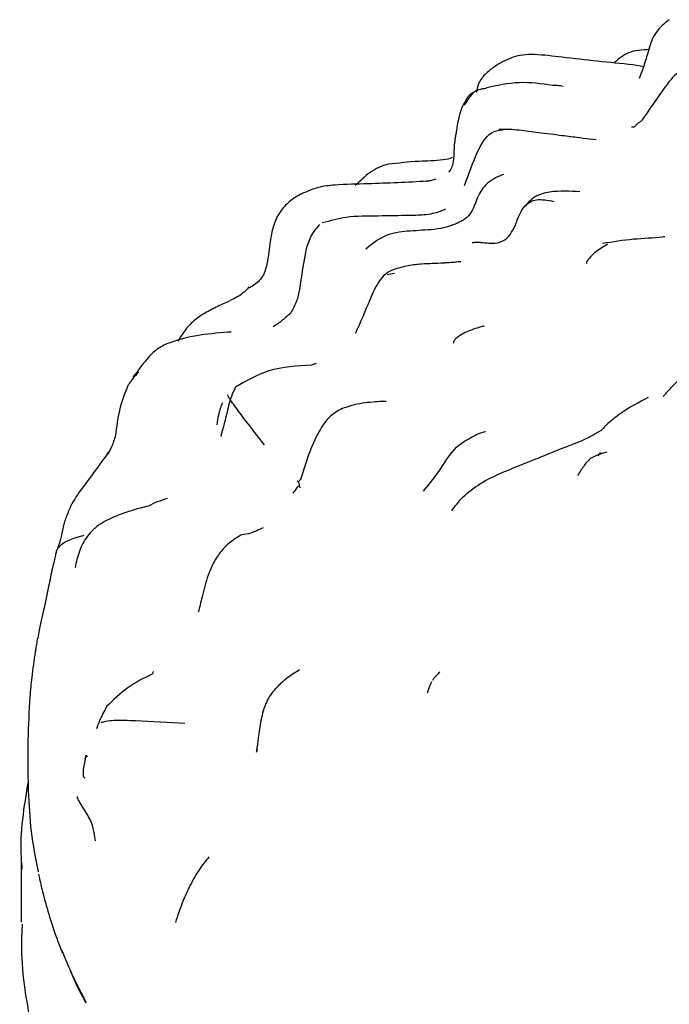
# Model space of a CAD drawing. Units: millimetres. Extents: x 33 to 1878, y 89 to 1973.
# Drawn here: x 1564 to 1579, y 1532 to 1555 of the extents above; entities that cross this region are included whole.
import ezdxf

# ---------------------------------------------------------------- set-up
doc = ezdxf.new("R2010")
doc.units = ezdxf.units.MM

msp = doc.modelspace()

# ---------------------------------------------------------------- linework, layer by layer
at = {"color": 7, "linetype": 'Continuous', "lineweight": 25}
for p, q in [((1578.9, 1553.928), (1578.634, 1553.977)), ((1572.997, 1549.042), (1572.824, 1549.016)), ((1572.073, 1547.634), (1572.068, 1547.636)), ((1577.871, 1544.815), (1577.804, 1544.738)), ((1570.726, 1544.114), (1570.698, 1544.137)), ((1570.726, 1544.114), (1570.762, 1543.98)), ((1569.747, 1537.798), (1569.725, 1537.729)), ((1565.668, 1537.576), (1565.738, 1537.647)), ((1564.336, 1536.937), (1564.336, 1536.925)), ((1564.168, 1535.164), (1564.168, 1533.712)), ((1564.168, 1535.164), (1564.17, 1534.991))]:
    msp.add_line(p, q, dxfattribs=at)
for points, knots in [([(1579.494, 1555.044), (1579.436, 1554.999), (1579.322, 1554.912), (1579.117, 1554.684), (1579.052, 1554.478), (1579.008, 1554.339)], [0, 0, 0, 0, 0.254273, 0.495848, 1, 1, 1, 1]), ([(1578.634, 1553.977), (1578.075, 1554.033), (1577.297, 1554.112), (1576.431, 1554.222), (1576.036, 1554.22), (1575.875, 1554.178), (1575.8, 1554.159)], [0, 0, 0, 0, 0.585438, 0.814239, 0.912227, 1, 1, 1, 1]), ([(1579.029, 1554.336), (1578.853, 1554.33), (1578.533, 1554.318), (1578.298, 1554.115), (1578.193, 1554.024)], [0, 0, 0, 0, 0.5527908, 1, 1, 1, 1]), ([(1579.008, 1554.339), (1578.974, 1554.223), (1578.911, 1554.003), (1578.825, 1553.765), (1578.783, 1553.653)], [0, 0, 0, 0, 0.5271876, 1, 1, 1, 1]), ([(1575.799, 1554.159), (1575.725, 1554.13), (1575.569, 1554.069), (1575.35, 1553.927), (1575.124, 1553.758), (1574.969, 1553.543), (1574.945, 1553.388), (1574.937, 1553.332)], [0, 0, 0, 0, 0.187872, 0.394542, 0.621183, 0.862762, 1, 1, 1, 1]), ([(1580.01, 1553.873), (1579.93, 1553.866), (1579.684, 1553.847), (1579.27, 1553.289), (1579.01, 1552.907), (1578.837, 1552.653)], [0, 0, 0, 0, 0.139137, 0.427004, 1, 1, 1, 1]), ([(1576.731, 1553.49), (1576.469, 1553.527), (1575.941, 1553.603), (1575.417, 1553.487), (1575.154, 1553.429)], [0, 0, 0, 0, 0.4962648, 1, 1, 1, 1]), ([(1574.933, 1553.37), (1574.899, 1553.343), (1574.833, 1553.289), (1574.734, 1553.17), (1574.679, 1553.074), (1574.646, 1553.017)], [0, 0, 0, 0, 0.292351, 0.576997, 1, 1, 1, 1]), ([(1574.691, 1553.146), (1574.7, 1553.165), (1574.72, 1553.211), (1574.754, 1553.247), (1574.774, 1553.268)], [0, 0, 0, 0, 0.429296, 1, 1, 1, 1]), ([(1574.774, 1553.268), (1574.776, 1553.27), (1574.782, 1553.275), (1574.796, 1553.287), (1574.827, 1553.31), (1574.893, 1553.354), (1575.006, 1553.405), (1575.109, 1553.419), (1575.166, 1553.426)], [0, 0, 0, 0, 0.025734, 0.062534, 0.138293, 0.304802, 0.614103, 1, 1, 1, 1]), ([(1576.988, 1553.468), (1576.943, 1553.475), (1576.857, 1553.487), (1576.771, 1553.489), (1576.731, 1553.49)], [0, 0, 0, 0, 0.5238831, 1, 1, 1, 1]), ([(1574.688, 1553.148), (1574.649, 1553.081), (1574.573, 1552.952), (1574.501, 1552.676), (1574.468, 1552.472), (1574.445, 1552.333)], [0, 0, 0, 0, 0.2524211, 0.488102, 1, 1, 1, 1]), ([(1578.701, 1552.54), (1578.705, 1552.545), (1578.726, 1552.572), (1578.775, 1552.614), (1578.816, 1552.64), (1578.837, 1552.653)], [0, 0, 0, 0, 0.113997, 0.567191, 1, 1, 1, 1]), ([(1574.445, 1552.333), (1574.444, 1552.327), (1574.442, 1552.314), (1574.438, 1552.291), (1574.434, 1552.268), (1574.429, 1552.234), (1574.422, 1552.189), (1574.407, 1552.053), (1574.401, 1551.861), (1574.384, 1551.66), (1574.344, 1551.53), (1574.295, 1551.457), (1574.283, 1551.444), (1574.277, 1551.438)], [0, 0, 0, 0, 0.018368, 0.034414, 0.049094, 0.063408, 0.093713, 0.129067, 0.335246, 0.637577, 0.817776, 0.913547, 1, 1, 1, 1]), ([(1574.651, 1551.123), (1574.732, 1551.35), (1574.895, 1551.802), (1575.189, 1552.398), (1575.491, 1552.435), (1575.589, 1552.447)], [0, 0, 0, 0, 0.404535, 0.80571, 1, 1, 1, 1]), ([(1575.942, 1552.429), (1575.866, 1552.437), (1575.707, 1552.454), (1575.545, 1552.448), (1575.46, 1552.445)], [0, 0, 0, 0, 0.47526, 1, 1, 1, 1]), ([(1576.392, 1552.369), (1576.318, 1552.381), (1576.169, 1552.406), (1576.019, 1552.421), (1575.942, 1552.429)], [0, 0, 0, 0, 0.491849, 1, 1, 1, 1]), ([(1576.962, 1552.299), (1576.869, 1552.313), (1576.679, 1552.343), (1576.489, 1552.36), (1576.392, 1552.369)], [0, 0, 0, 0, 0.487285, 1, 1, 1, 1]), ([(1578.694, 1552.535), (1578.683, 1552.523), (1578.661, 1552.499), (1578.619, 1552.502), (1578.597, 1552.503)], [0, 0, 0, 0, 0.497552, 1, 1, 1, 1]), ([(1577.355, 1552.252), (1577.29, 1552.26), (1577.154, 1552.277), (1577.022, 1552.293), (1576.953, 1552.302)], [0, 0, 0, 0, 0.476468, 1, 1, 1, 1]), ([(1577.767, 1552.206), (1577.66, 1552.216), (1577.445, 1552.237), (1577.259, 1552.265), (1577.165, 1552.279)], [0, 0, 0, 0, 0.494036, 1, 1, 1, 1]), ([(1574.359, 1551.786), (1574.359, 1551.786), (1574.298, 1551.75), (1574.02, 1551.708), (1573.5, 1551.701), (1573.085, 1551.654), (1572.844, 1551.627)], [0, 0, 0, 0, 0.000129, 0.136378, 0.497466, 1, 1, 1, 1]), ([(1572.844, 1551.627), (1572.771, 1551.606), (1572.625, 1551.563), (1572.358, 1551.401), (1572.183, 1551.233), (1572.069, 1551.124)], [0, 0, 0, 0, 0.257343, 0.516505, 1, 1, 1, 1]), ([(1573.771, 1551.225), (1573.306, 1551.202), (1572.588, 1551.165), (1571.715, 1551.152), (1571.182, 1551.097), (1570.932, 1550.985), (1570.806, 1550.928)], [0, 0, 0, 0, 0.475114, 0.733192, 0.864624, 1, 1, 1, 1]), ([(1573.771, 1551.223), (1573.766, 1551.226), (1573.758, 1551.231), (1573.749, 1551.225), (1573.761, 1551.225), (1573.766, 1551.225)], [0, 0, 0, 0, 0.482772, 0.752978, 1, 1, 1, 1]), ([(1573.975, 1551.276), (1573.939, 1551.265), (1573.866, 1551.241), (1573.803, 1551.231), (1573.771, 1551.225)], [0, 0, 0, 0, 0.483997, 1, 1, 1, 1]), ([(1575.572, 1551.386), (1575.509, 1551.361), (1575.372, 1551.304), (1575.187, 1551.184), (1575.051, 1551.021), (1574.926, 1550.787), (1574.857, 1550.534), (1574.704, 1550.358), (1574.591, 1550.289), (1574.527, 1550.255), (1574.494, 1550.238)], [0, 0, 0, 0, 0.1080547, 0.2345792, 0.3614886, 0.4890192, 0.745191, 0.8867982, 0.9426364, 1, 1, 1, 1]), ([(1570.829, 1550.947), (1570.742, 1550.898), (1570.559, 1550.796), (1570.325, 1550.572), (1570.155, 1550.273), (1570.041, 1549.81), (1570.02, 1549.388), (1569.922, 1549.053), (1569.803, 1548.854), (1569.663, 1548.764), (1569.571, 1548.705)], [0, 0, 0, 0, 0.106171, 0.221367, 0.343383, 0.472004, 0.737598, 0.803967, 0.869513, 1, 1, 1, 1]), ([(1577.379, 1550.976), (1577.145, 1550.99), (1576.857, 1551.007), (1576.489, 1550.938), (1576.318, 1550.863), (1576.173, 1550.751), (1576.1, 1550.658), (1576.065, 1550.613)], [0, 0, 0, 0, 0.519611, 0.642211, 0.764285, 0.886864, 1, 1, 1, 1]), ([(1574.834, 1549.779), (1574.87, 1549.783), (1574.949, 1549.792), (1575.071, 1549.778), (1575.267, 1549.756), (1575.59, 1549.767), (1575.873, 1550.132), (1575.969, 1550.593), (1576.333, 1550.829), (1576.617, 1550.776), (1576.762, 1550.749)], [0, 0, 0, 0, 0.035831, 0.078947, 0.149961, 0.274733, 0.496868, 0.752925, 0.874595, 1, 1, 1, 1]), ([(1574.199, 1550.566), (1574.157, 1550.547), (1574.068, 1550.505), (1573.925, 1550.462), (1573.688, 1550.422), (1573.248, 1550.415), (1572.613, 1550.399), (1571.909, 1550.407), (1571.476, 1550.291), (1571.287, 1550.241)], [0, 0, 0, 0, 0.0440682, 0.0924904, 0.1702096, 0.3095285, 0.5583064, 0.807105, 1, 1, 1, 1]), ([(1574.494, 1550.238), (1574.455, 1550.222), (1574.376, 1550.19), (1574.247, 1550.146), (1574.05, 1550.098), (1573.7, 1550.065), (1573.252, 1550.05), (1572.739, 1549.961), (1572.457, 1549.734), (1572.317, 1549.62)], [0, 0, 0, 0, 0.048369, 0.097025, 0.17446, 0.312801, 0.560281, 0.780394, 1, 1, 1, 1]), ([(1571.227, 1550.204), (1571.172, 1550.143), (1570.963, 1549.911), (1570.852, 1549.355), (1570.786, 1548.903), (1570.753, 1548.672)], [0, 0, 0, 0, 0.147755, 0.564206, 1, 1, 1, 1]), ([(1579.388, 1549.914), (1579.386, 1549.914), (1579.375, 1549.914), (1579.132, 1549.877), (1578.648, 1549.872), (1578.161, 1549.792), (1577.917, 1549.752)], [0, 0, 0, 0, 0.0108195, 0.051664, 0.5241524, 1, 1, 1, 1]), ([(1578.037, 1549.742), (1577.934, 1549.68), (1577.792, 1549.594), (1577.652, 1549.461), (1577.586, 1549.386), (1577.546, 1549.329), (1577.529, 1549.294), (1577.537, 1549.285), (1577.54, 1549.281)], [0, 0, 0, 0, 0.428873, 0.592113, 0.72748, 0.840196, 0.940317, 1, 1, 1, 1]), ([(1574.568, 1549.321), (1574.569, 1549.322), (1574.57, 1549.325), (1574.558, 1549.324), (1574.533, 1549.322), (1574.475, 1549.316), (1574.359, 1549.304), (1574.257, 1549.298), (1574.198, 1549.294)], [0, 0, 0, 0, 0.039632, 0.145351, 0.252422, 0.366863, 0.638512, 1, 1, 1, 1]), ([(1572.962, 1549.135), (1572.897, 1549.1), (1572.763, 1549.028), (1572.565, 1548.785), (1572.362, 1548.286), (1572.187, 1547.893), (1572.073, 1547.633)], [0, 0, 0, 0, 0.11998, 0.245221, 0.502589, 1, 1, 1, 1]), ([(1574.198, 1549.294), (1574.187, 1549.293), (1573.97, 1549.277), (1573.724, 1549.281), (1573.311, 1549.234), (1573.082, 1549.169), (1572.962, 1549.135)], [0, 0, 0, 0, 0.022957, 0.458613, 0.716592, 1, 1, 1, 1]), ([(1569.557, 1548.727), (1569.506, 1548.671), (1569.376, 1548.529), (1569.208, 1548.452), (1569.106, 1548.405)], [0, 0, 0, 0, 0.3937573, 1, 1, 1, 1]), ([(1570.753, 1548.673), (1570.733, 1548.577), (1570.692, 1548.383), (1570.595, 1548.207), (1570.547, 1548.119)], [0, 0, 0, 0, 0.498797, 1, 1, 1, 1]), ([(1569.111, 1548.401), (1568.999, 1548.351), (1568.778, 1548.253), (1568.578, 1548.144), (1568.48, 1548.09)], [0, 0, 0, 0, 0.507417, 1, 1, 1, 1]), ([(1568.48, 1548.09), (1568.39, 1548.03), (1568.211, 1547.911), (1568.019, 1547.676), (1567.918, 1547.513), (1567.874, 1547.443)], [0, 0, 0, 0, 0.362725, 0.723074, 1, 1, 1, 1]), ([(1570.547, 1548.118), (1570.481, 1548.057), (1570.351, 1547.934), (1570.2, 1547.834), (1570.125, 1547.785)], [0, 0, 0, 0, 0.502588, 1, 1, 1, 1]), ([(1574.818, 1547.71), (1574.718, 1547.671), (1574.589, 1547.621), (1574.457, 1547.518), (1574.417, 1547.474), (1574.398, 1547.448), (1574.389, 1547.428), (1574.387, 1547.412), (1574.395, 1547.409), (1574.398, 1547.407)], [0, 0, 0, 0, 0.562721, 0.725497, 0.784956, 0.83564, 0.884863, 0.940557, 1, 1, 1, 1]), ([(1575.118, 1547.796), (1575.117, 1547.797), (1575.112, 1547.801), (1575.072, 1547.796), (1574.974, 1547.767), (1574.877, 1547.732), (1574.818, 1547.71)], [0, 0, 0, 0, 0.0334847, 0.1354217, 0.4734697, 1, 1, 1, 1]), ([(1569.138, 1547.662), (1568.647, 1547.625), (1568.053, 1547.581), (1567.408, 1547.29), (1567.136, 1547.031), (1566.974, 1546.807), (1566.871, 1546.666)], [0, 0, 0, 0, 0.5795, 0.700352, 0.811567, 1, 1, 1, 1]), ([(1571.038, 1546.882), (1570.691, 1546.862), (1570.041, 1546.825), (1569.493, 1546.507), (1569.238, 1546.359)], [0, 0, 0, 0, 0.533485, 1, 1, 1, 1]), ([(1571.149, 1546.918), (1571.136, 1546.915), (1571.109, 1546.907), (1571.062, 1546.89), (1571.038, 1546.882)], [0, 0, 0, 0, 0.478946, 1, 1, 1, 1]), ([(1580.401, 1546.865), (1580.318, 1546.844), (1580.184, 1546.809), (1580.026, 1546.741), (1579.894, 1546.661), (1579.728, 1546.538), (1579.568, 1546.385), (1579.438, 1546.243), (1579.379, 1546.174), (1579.348, 1546.135), (1579.349, 1546.131), (1579.349, 1546.131)], [0, 0, 0, 0, 0.205542, 0.333798, 0.408895, 0.503514, 0.733129, 0.830362, 0.914498, 0.983172, 1, 1, 1, 1]), ([(1566.945, 1546.717), (1566.895, 1546.663), (1566.819, 1546.58), (1566.738, 1546.465), (1566.708, 1546.42), (1566.695, 1546.398)], [0, 0, 0, 0, 0.489608, 0.758578, 1, 1, 1, 1]), ([(1566.95, 1546.704), (1566.932, 1546.7), (1566.883, 1546.689), (1566.848, 1546.643), (1566.824, 1546.61), (1566.816, 1546.597)], [0, 0, 0, 0, 0.282607, 0.734003, 1, 1, 1, 1]), ([(1566.694, 1546.397), (1566.618, 1546.206), (1566.471, 1545.837), (1566.425, 1545.421), (1566.402, 1545.22)], [0, 0, 0, 0, 0.518716, 1, 1, 1, 1]), ([(1569.238, 1546.359), (1569.235, 1546.353), (1569.224, 1546.328), (1569.125, 1546.14), (1569.04, 1545.76), (1568.944, 1545.401), (1568.888, 1545.193)], [0, 0, 0, 0, 0.028023, 0.116901, 0.488549, 1, 1, 1, 1]), ([(1569.921, 1544.995), (1569.736, 1545.233), (1569.47, 1545.577), (1569.191, 1545.952), (1569.094, 1546.092), (1569.063, 1546.145), (1569.057, 1546.168), (1569.054, 1546.178)], [0, 0, 0, 0, 0.570228, 0.822024, 0.887056, 0.950578, 1, 1, 1, 1]), ([(1578.992, 1546.114), (1578.775, 1545.999), (1578.5, 1545.854), (1578.193, 1545.625), (1578.034, 1545.494), (1577.939, 1545.396), (1577.889, 1545.344)], [0, 0, 0, 0, 0.550951, 0.695014, 0.83937, 1, 1, 1, 1]), ([(1568.803, 1545.469), (1568.814, 1545.549), (1568.837, 1545.731), (1568.9, 1545.903), (1568.935, 1545.999)], [0, 0, 0, 0, 0.441759, 1, 1, 1, 1]), ([(1572.799, 1546.023), (1572.666, 1546.019), (1572.48, 1546.013), (1572.138, 1545.963), (1571.901, 1545.907), (1571.687, 1545.819), (1571.516, 1545.711), (1571.35, 1545.541), (1571.039, 1545.036), (1570.896, 1544.566), (1570.778, 1544.176)], [0, 0, 0, 0, 0.266636, 0.37565, 0.466666, 0.510605, 0.558665, 0.613793, 0.680108, 1, 1, 1, 1]), ([(1566.403, 1545.22), (1566.371, 1545.123), (1566.305, 1544.924), (1566.237, 1544.81), (1566.202, 1544.752)], [0, 0, 0, 0, 0.481124, 1, 1, 1, 1]), ([(1573.686, 1543.899), (1573.833, 1544.084), (1574.098, 1544.416), (1574.421, 1544.973), (1574.771, 1545.153), (1574.941, 1545.24)], [0, 0, 0, 0, 0.392686, 0.703824, 1, 1, 1, 1]), ([(1574.349, 1543.433), (1574.431, 1543.546), (1574.597, 1543.774), (1575.161, 1544.202), (1576.039, 1544.534), (1576.871, 1544.888), (1577.482, 1545.107), (1577.753, 1545.265), (1577.889, 1545.344)], [0, 0, 0, 0, 0.118883, 0.240352, 0.493467, 0.776683, 0.887643, 1, 1, 1, 1]), ([(1575.151, 1545.306), (1575.149, 1545.306), (1575.141, 1545.305), (1575.052, 1545.276), (1574.978, 1545.257), (1574.931, 1545.237), (1574.916, 1545.233), (1574.918, 1545.234), (1574.918, 1545.234)], [0, 0, 0, 0, 0.0637402, 0.4384091, 0.7262346, 0.9030476, 0.9985995, 1, 1, 1, 1]), ([(1566.261, 1544.856), (1566.059, 1544.576), (1565.749, 1544.148), (1565.406, 1543.696), (1565.274, 1543.391), (1565.218, 1543.241), (1565.19, 1543.155), (1565.178, 1543.108), (1565.172, 1543.088)], [0, 0, 0, 0, 0.497852, 0.761546, 0.890304, 0.952356, 0.978772, 1, 1, 1, 1]), ([(1577.615, 1544.665), (1577.571, 1544.618), (1577.486, 1544.526), (1577.379, 1544.356), (1577.326, 1544.272)], [0, 0, 0, 0, 0.505909, 1, 1, 1, 1]), ([(1578.017, 1544.82), (1577.945, 1544.8), (1577.79, 1544.757), (1577.676, 1544.697), (1577.615, 1544.665)], [0, 0, 0, 0, 0.4666271, 1, 1, 1, 1]), ([(1570.725, 1544.019), (1570.715, 1544.012), (1570.695, 1543.998), (1570.657, 1543.938), (1570.618, 1543.887), (1570.591, 1543.853)], [0, 0, 0, 0, 0.264424, 0.510194, 1, 1, 1, 1]), ([(1570.791, 1544.177), (1570.783, 1544.177), (1570.758, 1544.175), (1570.739, 1544.139), (1570.726, 1544.114)], [0, 0, 0, 0, 0.322949, 1, 1, 1, 1]), ([(1567.634, 1543.729), (1567.549, 1543.702), (1567.376, 1543.647), (1567.248, 1543.582), (1567.183, 1543.55)], [0, 0, 0, 0, 0.492613, 1, 1, 1, 1]), ([(1567.183, 1543.55), (1567.054, 1543.518), (1566.808, 1543.456), (1566.563, 1543.366), (1566.446, 1543.323)], [0, 0, 0, 0, 0.523287, 1, 1, 1, 1]), ([(1566.445, 1543.322), (1566.307, 1543.265), (1566.04, 1543.154), (1565.72, 1542.853), (1565.527, 1542.476), (1565.473, 1542.223), (1565.445, 1542.095)], [0, 0, 0, 0, 0.265424, 0.51438, 0.753, 1, 1, 1, 1]), ([(1565.172, 1543.088), (1565.154, 1542.993), (1565.128, 1542.859), (1565.073, 1542.662), (1565.027, 1542.542), (1565.002, 1542.472), (1564.988, 1542.435)], [0, 0, 0, 0, 0.527292, 0.741435, 0.859461, 1, 1, 1, 1]), ([(1569.895, 1543.038), (1569.792, 1542.989), (1569.582, 1542.89), (1569.449, 1542.877), (1569.382, 1542.87)], [0, 0, 0, 0, 0.491653, 1, 1, 1, 1]), ([(1565.001, 1542.433), (1565.002, 1542.449), (1565.009, 1542.531), (1565.112, 1542.645), (1565.332, 1542.773), (1565.542, 1542.828), (1565.661, 1542.859)], [0, 0, 0, 0, 0.0670046, 0.3446731, 0.626888, 1, 1, 1, 1]), ([(1569.382, 1542.871), (1569.292, 1542.817), (1569.114, 1542.712), (1568.89, 1542.487), (1568.712, 1542.213), (1568.553, 1541.842), (1568.455, 1541.424), (1568.388, 1541.158), (1568.358, 1541.04)], [0, 0, 0, 0, 0.144233, 0.284157, 0.420366, 0.55833, 0.805619, 1, 1, 1, 1]), ([(1564.989, 1542.436), (1564.988, 1542.432), (1564.986, 1542.423), (1564.968, 1542.332), (1564.9, 1542.044), (1564.792, 1541.5), (1564.684, 1541.017), (1564.612, 1540.693)], [0, 0, 0, 0, 0.03437, 0.065691, 0.249763, 0.496518, 1, 1, 1, 1]), ([(1564.614, 1540.7), (1564.59, 1540.583), (1564.556, 1540.416), (1564.517, 1540.199), (1564.508, 1540.135), (1564.503, 1540.104)], [0, 0, 0, 0, 0.538442, 0.770585, 1, 1, 1, 1]), ([(1564.503, 1540.105), (1564.474, 1539.901), (1564.422, 1539.537), (1564.358, 1538.859), (1564.341, 1538.361), (1564.329, 1538.018)], [0, 0, 0, 0, 0.283698, 0.506485, 1, 1, 1, 1]), ([(1567.282, 1539.585), (1567.079, 1539.485), (1566.673, 1539.283), (1566.352, 1538.969), (1566.192, 1538.812)], [0, 0, 0, 0, 0.501204, 1, 1, 1, 1]), ([(1567.301, 1539.643), (1567.292, 1539.633), (1567.276, 1539.614), (1567.28, 1539.595), (1567.282, 1539.585)], [0, 0, 0, 0, 0.513907, 1, 1, 1, 1]), ([(1570.75, 1539.677), (1570.661, 1539.621), (1570.523, 1539.535), (1570.348, 1539.395), (1570.258, 1539.311), (1570.214, 1539.261), (1570.19, 1539.237), (1570.182, 1539.232), (1570.178, 1539.229)], [0, 0, 0, 0, 0.476795, 0.731514, 0.860534, 0.926353, 0.961083, 1, 1, 1, 1]), ([(1573.976, 1539.535), (1573.961, 1539.518), (1573.931, 1539.483), (1573.905, 1539.445), (1573.893, 1539.426)], [0, 0, 0, 0, 0.4961574, 1, 1, 1, 1]), ([(1574.067, 1539.626), (1574.041, 1539.6), (1573.985, 1539.545), (1573.956, 1539.513), (1573.94, 1539.496)], [0, 0, 0, 0, 0.461228, 1, 1, 1, 1]), ([(1573.872, 1539.397), (1573.847, 1539.34), (1573.808, 1539.253), (1573.779, 1539.158), (1573.768, 1539.125)], [0, 0, 0, 0, 0.649099, 1, 1, 1, 1]), ([(1570.178, 1539.229), (1570.139, 1539.182), (1570.08, 1539.112), (1570.013, 1539.002), (1569.966, 1538.91), (1569.926, 1538.811), (1569.881, 1538.67), (1569.822, 1538.403), (1569.773, 1538.068), (1569.748, 1537.863), (1569.737, 1537.766)], [0, 0, 0, 0, 0.115481, 0.171167, 0.226264, 0.281863, 0.339223, 0.462877, 0.745484, 1, 1, 1, 1]), ([(1566.191, 1538.811), (1566.132, 1538.701), (1566.044, 1538.538), (1565.973, 1538.349), (1565.95, 1538.286)], [0, 0, 0, 0, 0.666857, 1, 1, 1, 1]), ([(1568.041, 1538.412), (1567.652, 1538.431), (1567.092, 1538.46), (1566.449, 1538.491), (1566.205, 1538.465), (1566.109, 1538.439), (1566.078, 1538.437), (1566.064, 1538.435)], [0, 0, 0, 0, 0.57019, 0.820839, 0.930033, 0.969996, 1, 1, 1, 1]), ([(1564.329, 1538.019), (1564.329, 1537.819), (1564.327, 1537.419), (1564.333, 1537.018), (1564.336, 1536.818)], [0, 0, 0, 0, 0.500163, 1, 1, 1, 1]), ([(1565.704, 1537.659), (1565.677, 1537.54), (1565.639, 1537.372), (1565.631, 1537.213), (1565.641, 1537.144), (1565.663, 1537.133), (1565.673, 1537.128)], [0, 0, 0, 0, 0.48854, 0.686234, 0.868291, 1, 1, 1, 1]), ([(1564.334, 1537.041), (1564.235, 1536.442), (1564.121, 1535.751), (1564.182, 1535.06), (1564.19, 1534.969)], [0, 0, 0, 0, 0.867699, 1, 1, 1, 1]), ([(1564.336, 1536.816), (1564.353, 1536.497), (1564.386, 1535.859), (1564.51, 1535.223), (1564.571, 1534.906)], [0, 0, 0, 0, 0.500756, 1, 1, 1, 1]), ([(1565.927, 1535.639), (1565.919, 1535.698), (1565.904, 1535.817), (1565.843, 1536.096), (1565.653, 1536.395), (1565.541, 1536.569), (1565.505, 1536.647), (1565.497, 1536.676), (1565.494, 1536.688)], [0, 0, 0, 0, 0.288909, 0.573903, 0.825202, 0.934059, 0.972987, 1, 1, 1, 1]), ([(1568.609, 1535.258), (1568.533, 1535.165), (1568.391, 1534.991), (1568.17, 1534.61), (1567.969, 1534.168), (1567.87, 1533.866), (1567.82, 1533.711)], [0, 0, 0, 0, 0.276434, 0.522802, 0.756117, 1, 1, 1, 1]), ([(1564.58, 1534.846), (1564.615, 1534.692), (1564.692, 1534.353), (1564.79, 1534.02), (1564.844, 1533.838)], [0, 0, 0, 0, 0.452646, 1, 1, 1, 1]), ([(1564.196, 1533.665), (1564.188, 1533.517), (1564.145, 1532.713), (1564.379, 1531.256), (1564.905, 1529.337), (1565.755, 1527.478), (1566.891, 1525.692), (1568.319, 1523.988), (1570.027, 1522.385), (1572.003, 1520.899), (1574.222, 1519.552), (1576.657, 1518.359), (1579.274, 1517.333), (1582.044, 1516.483), (1584.934, 1515.815), (1587.917, 1515.332), (1590.961, 1515.038), (1594.036, 1514.936), (1597.112, 1515.024), (1600.158, 1515.304), (1603.144, 1515.772), (1606.042, 1516.427), (1608.822, 1517.264), (1611.458, 1518.279), (1613.921, 1519.468), (1616.185, 1520.824), (1618.221, 1522.339), (1619.998, 1524.002), (1621.487, 1525.793), (1622.66, 1527.686), (1623.512, 1529.65), (1623.988, 1531.648), (1624.18, 1533.029), (1624.125, 1533.725), (1624.122, 1533.758)], [0, 0, 0, 0, 0.00696, 0.037609, 0.068232, 0.099144, 0.130613, 0.162771, 0.195594, 0.228932, 0.262582, 0.296366, 0.330138, 0.363848, 0.397482, 0.431049, 0.464565, 0.498052, 0.531537, 0.56504, 0.598584, 0.632194, 0.665897, 0.699715, 0.733662, 0.767731, 0.801881, 0.835963, 0.869774, 0.90306, 0.935611, 0.967364, 0.998449, 1, 1, 1, 1]), ([(1564.842, 1533.844), (1564.883, 1533.714), (1564.973, 1533.427), (1565.083, 1533.142), (1565.144, 1532.986)], [0, 0, 0, 0, 0.45272, 1, 1, 1, 1]), ([(1565.127, 1533.065), (1565.209, 1532.861), (1565.375, 1532.452), (1565.591, 1532.038), (1565.7, 1531.831)], [0, 0, 0, 0, 0.500047, 1, 1, 1, 1]), ([(1565.706, 1531.801), (1565.603, 1531.996), (1565.466, 1532.254), (1565.361, 1532.51), (1565.335, 1532.574)], [0, 0, 0, 0, 0.752312, 1, 1, 1, 1])]:
    msp.add_open_spline(points, degree=3, knots=knots, dxfattribs=at)

doc.saveas('drawing.dxf')
